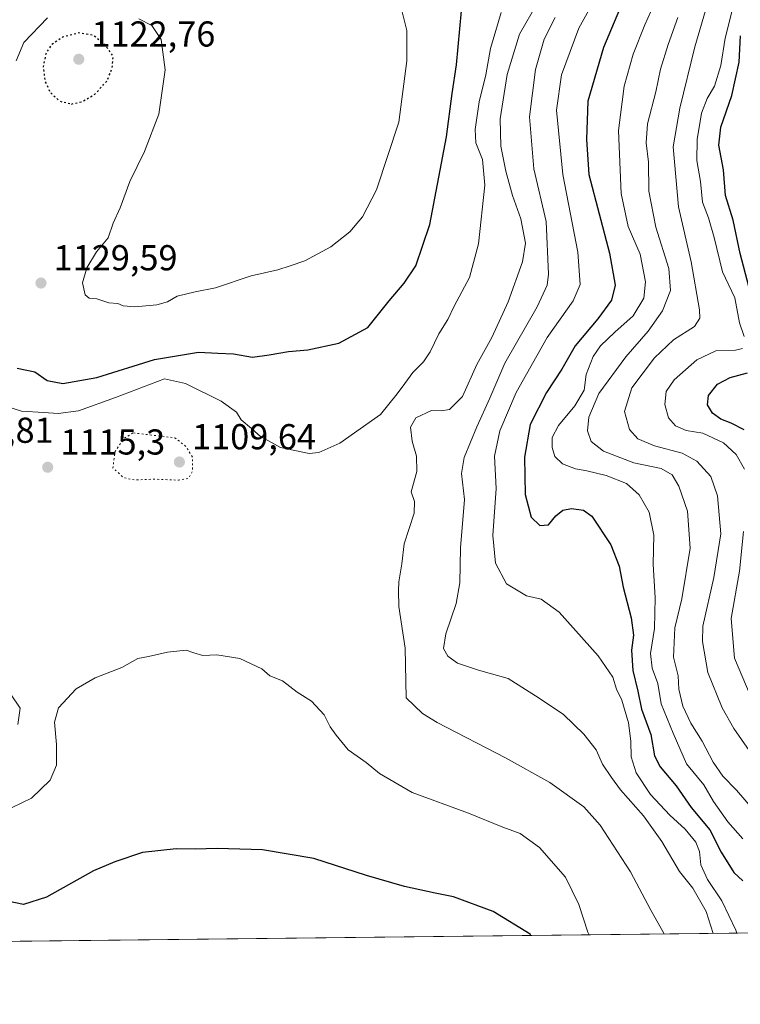
# Model space of a CAD drawing. Units: metres. Extents: x 576594 to 580031, y 4742731 to 4745090.
# Drawn here: x 578163 to 578363, y 4742738 to 4743012 of the extents above; entities that cross this region are included whole.
import ezdxf

# ---------------------------------------------------------------- set-up
doc = ezdxf.new("R2010")
doc.units = ezdxf.units.M
doc.header["$MEASUREMENT"] = 0
doc.linetypes.add('DGN Style 5', pattern=[1.1536117293433497, 0.4944050268614355, -0.6592067024819142])
for name, color, linetype, lineweight in [('Arbolado forestal CxS', 92, 'Continuous', 0), ('Comarca CxS', 21, 'Continuous', 0), ('Comunidad Autónoma CxS', 142, 'Continuous', 0), ('Curva de nivel maestra', 30, 'Continuous', 30), ('Curva de nivel maestra depresión', 30, 'DGN Style 5', 30), ('Curva de nivel normal', 30, 'Continuous', 0), ('Curva de nivel normal depresión', 30, 'DGN Style 5', 0), ('Espacio natural protegido CxS', 121, 'Continuous', 0), ('Municipio CxS', 4, 'Continuous', 0), ('Provincia CxS', 1, 'Continuous', 0), ('Punto de cota en terreno', 7, 'Continuous', 0), ('Rótulo de punto de cota en terreno', 7, 'Continuous', 0)]:
    doc.layers.add(name, color=color, linetype=linetype, lineweight=lineweight)
doc.styles.add('Style-Arial', font='txt')

# ---------------------------------------------------------------- blocks, each defined once
blk = doc.blocks.new('*U9')
at = {"layer": 'Arbolado forestal CxS', "color": 92, "linetype": 'Continuous', "lineweight": 0}
blk.add_polyline3d([(578875.6261, 4742763.8192, 847.5930999999982), (576619.8300000001, 4742738.189999999, 1096.832399999999), (576594.0499999998, 4745051.630000001, 1119.546900000001)], dxfattribs=at)
blk = doc.blocks.new('5PATER')
at = {"layer": 'Provincia CxS', "linetype": 'Continuous', "lineweight": 0}
h = blk.add_hatch(color=51, dxfattribs=at)
edge = h.paths.add_edge_path()
edge.add_ellipse((0, 0), major_axis=(-0.1095731443231308, -0.1110710700762829), ratio=0.9994222409660322, start_angle=0, end_angle=360)

msp = doc.modelspace()

# ---------------------------------------------------------------- linework, layer by layer
at = {"layer": 'Arbolado forestal CxS', "color": 92, "linetype": 'Continuous', "lineweight": 0, "extrusion": (0.2106360623672802, 0.00239310738522231, 0.9775616207009409), "elevation": 134231.1776791879, "flags": 128}
msp.add_lwpolyline([(4735881.373712451, -617848.453389158), (4735881.373712451, -617554.1448150749)], dxfattribs=at)
at = {"layer": 'Comarca CxS', "color": 21, "linetype": 'Continuous', "lineweight": 0, "flags": 128}
msp.add_lwpolyline([(579442.088435729, 4742770.254508748), (576619.8300005816, 4742738.189982532), (576594.050000581, 4745051.629982511), (579998.2900006088, 4745090.30998251), (580017.689572454, 4743425.638191201), (580025.2500006072, 4742776.879982535)], close=True, dxfattribs=at)
at = {"layer": 'Comunidad Autónoma CxS', "color": 142, "linetype": 'Continuous', "lineweight": 0, "flags": 128}
msp.add_lwpolyline([(579442.088435729, 4742770.254508748), (576619.8300005816, 4742738.189982532), (576594.050000581, 4745051.629982511), (579998.2900006088, 4745090.30998251), (580017.689572454, 4743425.638191201), (580025.2500006072, 4742776.879982535)], close=True, dxfattribs=at)
at = {"layer": 'Curva de nivel maestra', "color": 30, "linetype": 'Continuous', "lineweight": 30, "flags": 128}
for points, elevation in [([(578332.7100000001, 4743022.620100001), (578325, 4743004.290100001), (578320.6100000005, 4742989.340100001), (578320.2199999997, 4742978.710100001), (578320.8799999999, 4742968.960100001), (578326.6100000005, 4742947.0601), (578328.1900000004, 4742938.1601), (578327.25, 4742934.030099999), (578323.4100000003, 4742928.8301), (578317.1200000001, 4742921.340100001), (578313.4000000004, 4742914.840100001), (578309.1399999997, 4742908.290100001), (578304.5800000001, 4742899.380100001), (578303.0199999996, 4742890.3201), (578303.2199999997, 4742879.970100001), (578304.8899999997, 4742873.640100001), (578307.2699999996, 4742871.300100001), (578309.6600000003, 4742871.530099999), (578311.7199999997, 4742874.0101), (578313.7100000001, 4742875.590100001), (578316.04, 4742876.0601), (578319.3799999999, 4742875.5801), (578321.7100000001, 4742873.940099999), (578327, 4742865.9801), (578329.3300000001, 4742860.0101), (578330.4699999997, 4742854.170100001), (578332.6699999999, 4742845.620100001), (578333.3600000005, 4742840.880100001), (578332.7800000003, 4742836.6501), (578333.1500000004, 4742830.9801), (578334.5300000003, 4742825.3101), (578335.5999999996, 4742820.3101), (578338.1299999999, 4742813.220100001), (578339.1799999997, 4742807.270099999), (578340.7100000001, 4742804.210100001), (578345.2100000001, 4742798.950099999), (578349.3399999999, 4742792.9101), (578354.5700000003, 4742786.670100001), (578357.7199999997, 4742780.4901), (578361.2400000002, 4742774.8101), (578363.79, 4742772.540100001)], 1100), ([(578161.8399999999, 4742915.0801), (578166.8200000003, 4742914.0701), (578170.1799999997, 4742911.690099999), (578174.5300000003, 4742910.840100001), (578184.0199999996, 4742912.540100001), (578200.1100000005, 4742917.5101), (578212.29, 4742919.520099999), (578217.7199999997, 4742919.300100001), (578222.0499999998, 4742919.090100001), (578227.3700000001, 4742918.1801), (578231.9900000002, 4742918.840100001), (578237.3700000001, 4742919.710100001), (578242.7199999997, 4742920.1501), (578251.3799999999, 4742922.040100001), (578259.3799999999, 4742926.4301), (578265.3799999999, 4742933.860099999), (578269.5300000003, 4742938.710100001), (578272.7599999999, 4742943.5701), (578276.6500000004, 4742955.030099999), (578281.2800000003, 4742979.440099999), (578282.8899999997, 4742991.4301), (578284.0599999996, 4742999.440099999), (578285.4699999997, 4743014.4801)], 1125), ([(578365.3799999999, 4742937.7601), (578362.9600000001, 4742946.9901), (578361.0199999996, 4742956.290100001), (578358.8899999997, 4742963.1501), (578358.3799999999, 4742970.210100001), (578357.0599999996, 4742977.110099999), (578357.5999999996, 4742982.120100001), (578360.7100000001, 4742990.880100001), (578362.7699999996, 4743000.140100001), (578363.0700000003, 4743007.5101)], 1075), ([(578364.1600000003, 4742897.9001), (578360.4900000002, 4742899.7601), (578357.6100000005, 4742900.880100001), (578355.3200000003, 4742902.610099999), (578353.9000000004, 4742904.940099999), (578354.1900000004, 4742907.5101), (578356.7100000001, 4742910.610099999), (578360.2000000002, 4742912.460100001), (578365.0099999999, 4742913.7501)], 1075), ([(578304.7926000003, 4742757.3336), (578304.54, 4742757.6501), (578294.29, 4742764.0001), (578283.2400000002, 4742768.100099999), (578278.1600000003, 4742769.0601), (578269.6500000004, 4742770.920100001), (578259.0599999996, 4742774.0001), (578244.4299999997, 4742778.700099999), (578230.1299999999, 4742781.1601), (578217.4800000004, 4742781.5001), (578211.3899999997, 4742781.290100001), (578206.0499999998, 4742781.4301), (578196.7199999997, 4742780.380100001), (578189.0499999998, 4742777.850099999), (578183.0499999998, 4742775.3101), (578170.0599999996, 4742767.950099999), (578163.6600000003, 4742765.960100001), (578159.1699999999, 4742766.890100001)], 1125), ([(578304.7927999999, 4742757.3334), (578304.7926000003, 4742757.3336)], 1125)]:
    msp.add_lwpolyline(points, dxfattribs=dict(at, elevation=elevation))
at = {"layer": 'Curva de nivel maestra depresión', "color": 30, "linetype": 'DGN Style 5', "lineweight": 30, "elevation": 1125, "flags": 128}
msp.add_lwpolyline([(578176.9800000004, 4742988.550100001), (578179.9199999999, 4742989.190099999), (578183.4900000002, 4742991.290100001), (578186.8600000005, 4742994.9901), (578188.3099999996, 4742998.530099999), (578188.5499999998, 4743001.790100001), (578186.4800000004, 4743004.800100001), (578183.1699999999, 4743007.5801), (578179.0599999996, 4743008.300100001), (578174.4600000001, 4743007.140100001), (578171.3499999996, 4743004.9901), (578169.8099999996, 4743002.520099999), (578169.1299999999, 4742998.890100001), (578169.5700000003, 4742994.950099999), (578170.9800000004, 4742991.880100001), (578173.75, 4742989.3201), (578176.9800000004, 4742988.550100001)], dxfattribs=at)
at = {"layer": 'Curva de nivel normal', "color": 30, "linetype": 'Continuous', "lineweight": 0, "flags": 128}
for points, elevation in [([(578195.6900000004, 4743012.24), (578199.3200000003, 4743010.380000001), (578201.9000000004, 4743006.5), (578203.0099999999, 4742998.039999999), (578201.29, 4742985.710000001), (578197.29, 4742975.310000001), (578193.2000000002, 4742966.960000001), (578190.5499999998, 4742959.720000001), (578188.5599999996, 4742955.380000001), (578187.1500000004, 4742951.32), (578183.9400000004, 4742947.41), (578181.2300000004, 4742943.029999999), (578180, 4742938.83), (578180.8200000003, 4742935.51), (578181.9199999999, 4742934.560000001), (578184.04, 4742934.34), (578187.3899999997, 4742933.26), (578189.8200000003, 4742933.07), (578191.3899999997, 4742932.460000001), (578194.6200000001, 4742932.119999999), (578200.7199999997, 4742932.680000001), (578203.7199999997, 4742933.560000001), (578206.3899999997, 4742935.08), (578211.3899999997, 4742936.300000001), (578217.0499999998, 4742937.449999999), (578226.9600000001, 4742940.800000001), (578234.3399999999, 4742942.439999999), (578237.8399999999, 4742943.550000001), (578241.9100000003, 4742944.930000001), (578249.0899999999, 4742948.84), (578254.4000000004, 4742952.960000001), (578257.9400000004, 4742957.180000001), (578261.8300000001, 4742964.699999999), (578268.0099999999, 4742983.52), (578270.2699999996, 4743000.59), (578270.2999999998, 4743008.960000001), (578265.75, 4743027.25)], 1130), ([(578323.3399999999, 4743019.060000001), (578318.1600000003, 4743009.680000001), (578313.3399999999, 4742996.630000001), (578311.8700000001, 4742986.83), (578313.6699999999, 4742968.970000001), (578317.7999999998, 4742947.380000001), (578318.4699999997, 4742938.390000001), (578316.5099999999, 4742933.77), (578309.3200000003, 4742923.58), (578300.6799999997, 4742908.289999999), (578296.1399999997, 4742897.640000001), (578294.6500000004, 4742890.640000001), (578295.1399999997, 4742881.630000001), (578294.1799999997, 4742868.600000001), (578294.9699999997, 4742860.890000001), (578298, 4742855.100000001), (578303.5499999998, 4742851.82), (578307.6100000005, 4742850.880000001), (578312.6399999997, 4742847.24), (578323.4600000001, 4742835.07), (578327.5599999996, 4742829.16), (578328.6299999999, 4742825.810000001), (578330.04, 4742822.77), (578331.9299999997, 4742816.470000001), (578332.5800000001, 4742811.350000001), (578332.6399999997, 4742806.970000001), (578334.1100000005, 4742802.529999999), (578338.0199999996, 4742796.560000001), (578343.4000000004, 4742790.800000001), (578347.7300000004, 4742786.869999999), (578350.7100000001, 4742783.310000001), (578351.7000000002, 4742780.65), (578352.0800000001, 4742776.960000001), (578353.9199999999, 4742772.859999999), (578357.8799999999, 4742767), (578361.8300000001, 4742758.789999999), (578362.0719999997, 4742757.984200001)], 1105), ([(578339.7999999998, 4743018.119999999), (578336.4500000002, 4743010.57), (578333.2599999999, 4743002.380000001), (578330.7300000004, 4742993.5), (578329.1500000004, 4742981.140000001), (578329.9000000004, 4742963.66), (578331.8899999997, 4742954.480000001), (578335.1600000003, 4742946.789999999), (578336.6600000003, 4742939.100000001), (578336.2199999997, 4742934.59), (578333.2300000004, 4742929.66), (578328.1399999997, 4742925.060000001), (578324.1299999999, 4742921.300000001), (578322.1200000001, 4742918.300000001), (578320.1299999999, 4742913.300000001), (578319.5800000001, 4742908.970000001), (578317.04, 4742904.57), (578312.4900000002, 4742899.180000001), (578310.7300000004, 4742895.77), (578310.7100000001, 4742893.02), (578311.4400000004, 4742890.539999999), (578313.5300000003, 4742888.460000001), (578317.1600000003, 4742887.07), (578320.3499999996, 4742886.58), (578325.7400000002, 4742885.25), (578331.3600000005, 4742883.02), (578334.9199999999, 4742879.850000001), (578337.7100000001, 4742875.039999999), (578338.9900000002, 4742868.689999999), (578338.8399999999, 4742860.619999999), (578339.3799999999, 4742851.189999999), (578339.1299999999, 4742842.74), (578338.0199999996, 4742835.76), (578338.5199999996, 4742831.65), (578340.1200000001, 4742827.4), (578340.9900000002, 4742821.720000001), (578344.3700000001, 4742813.59), (578348.0599999996, 4742805.09), (578352.8600000005, 4742799.26), (578355.6100000005, 4742794.57), (578359.5999999996, 4742788.939999999), (578363.7199999997, 4742784.230000001)], 1095), ([(578306.5700000003, 4743016.52), (578301.5999999996, 4743007.960000001), (578298.2199999997, 4742996.800000001), (578296.2400000002, 4742984.4), (578296.3899999997, 4742976.789999999), (578297.7699999996, 4742969.890000001), (578299.7100000001, 4742963.109999999), (578302.0199999996, 4742956.630000001), (578303.2999999998, 4742949.880000001), (578302.4800000004, 4742944.619999999), (578298.4900000002, 4742933.550000001), (578293.8799999999, 4742923.640000001), (578289.7100000001, 4742916.109999999), (578285.7400000002, 4742907.24), (578282.1799999997, 4742903.59), (578279.7999999998, 4742903.199999999), (578277.1100000005, 4742903.289999999), (578272.8099999996, 4742901.32), (578271.3099999996, 4742898.65), (578271.7199999997, 4742894.75), (578272.9800000004, 4742890.58), (578273.0700000003, 4742886.359999999), (578271.4400000004, 4742880.699999999), (578272.4100000003, 4742878), (578272.3499999996, 4742874.779999999), (578269.5199999996, 4742866.220000001), (578268.8399999999, 4742860.640000001), (578268.0199999996, 4742855.710000001), (578267.9400000004, 4742853.210000001), (578268.0599999996, 4742848.82), (578269.7999999998, 4742837.26), (578270.0999999996, 4742823.369999999), (578274.6500000004, 4742819.060000001), (578278.7300000004, 4742816.57), (578297.7100000001, 4742806.77), (578310.04, 4742799.84), (578319.54, 4742793.140000001), (578324.0999999996, 4742788.029999999), (578332.5, 4742774.99), (578338.1699999999, 4742764.359999999), (578341.8164999997, 4742757.754100001)], 1115), ([(578354.2800000003, 4743017.779999999), (578350.4199999999, 4743004.49), (578346.1799999997, 4742987.430000001), (578344.3799999999, 4742976.630000001), (578345.8600000005, 4742959.960000001), (578349.3799999999, 4742944.630000001), (578351.7000000002, 4742931.300000001), (578351.7800000003, 4742928.980000001), (578350.3099999996, 4742926.640000001), (578344.4699999997, 4742922.970000001), (578339.1399999997, 4742917.970000001), (578332.8899999997, 4742909.640000001), (578330.7800000003, 4742903.060000001), (578332.2199999997, 4742898.07), (578334.54, 4742895.480000001), (578339.1900000004, 4742893.460000001), (578346.8300000001, 4742891.439999999), (578350.9800000004, 4742889.25), (578354.8200000003, 4742884.949999999), (578356.6699999999, 4742879.59), (578357.6600000003, 4742869.02), (578355.6799999997, 4742856.850000001), (578352.6299999999, 4742843.359999999), (578352.4800000004, 4742839.07), (578354, 4742830.460000001), (578358.0199999996, 4742820.609999999), (578361.2599999999, 4742814.91), (578373.3600000005, 4742797.460000001)], 1085), ([(578296.5300000003, 4743013.960000001), (578293.5599999996, 4743003.960000001), (578292.2599999999, 4742996.699999999), (578290.4000000004, 4742989.17), (578289.25, 4742981.5), (578289.4800000004, 4742977.730000001), (578291.3300000001, 4742973.109999999), (578291.9800000004, 4742965.939999999), (578290.2100000001, 4742949.630000001), (578287.6699999999, 4742940.300000001), (578283.4400000004, 4742932.300000001), (578281.6699999999, 4742928.640000001), (578279.1299999999, 4742924.640000001), (578276.7699999996, 4742919.640000001), (578274.8799999999, 4742916.810000001), (578271.9699999997, 4742913.930000001), (578269.7100000001, 4742910.83), (578267.5800000001, 4742907.99), (578262.9500000002, 4742902.24), (578251.5999999996, 4742894.24), (578245.7699999996, 4742891.67), (578243.1399999997, 4742891.4), (578235.0800000001, 4742893.01), (578231.8099999996, 4742894.859999999), (578229.6500000004, 4742896.029999999), (578227.0199999996, 4742898.350000001), (578224.1799999997, 4742900.74), (578222.9100000003, 4742902.82), (578218.6299999999, 4742905.92), (578208.6799999997, 4742910.82), (578202.8499999996, 4742912.100000001), (578189.2199999997, 4742906.949999999), (578178.9500000002, 4742903.199999999), (578173.3099999996, 4742902.49), (578169.2800000003, 4742902.800000001), (578163.0599999996, 4742903.09), (578155.1299999999, 4742905.66)], 1120), ([(578311.5599999996, 4743012.609999999), (578308.5, 4743006.58), (578306.0199999996, 4742998.140000001), (578304.3700000001, 4742984.949999999), (578305.6399999997, 4742970.49), (578308.9900000002, 4742955.92), (578309.7000000002, 4742941.230000001), (578309.3200000003, 4742938.199999999), (578306.5700000003, 4742932.189999999), (578297.5, 4742916.470000001), (578293.3799999999, 4742906.74), (578289.7000000002, 4742898.74), (578286.2400000002, 4742890.210000001), (578285.5099999999, 4742885.77), (578286.29, 4742878.550000001), (578285.2400000002, 4742865.16), (578284.9699999997, 4742855.42), (578284.0199999996, 4742849.680000001), (578281.1600000003, 4742841.189999999), (578280.4699999997, 4742837.119999999), (578281.6600000003, 4742834.99), (578284.4000000004, 4742833.039999999), (578290.2000000002, 4742831.140000001), (578298.4800000004, 4742828.75), (578307.04, 4742823.310000001), (578313.8399999999, 4742818.74), (578319.5, 4742813.34), (578322.9600000001, 4742808.980000001), (578324.7100000001, 4742804.960000001), (578327.2000000002, 4742801.25), (578329.6799999997, 4742797.810000001), (578336.0800000001, 4742790.57), (578341.1699999999, 4742783.449999999), (578346.1699999999, 4742775.119999999), (578349.8399999999, 4742770.449999999), (578353.54, 4742764.039999999), (578355.5042000003, 4742757.909600001)], 1110), ([(578345.6399999997, 4743012.630000001), (578342.9400000004, 4743005.109999999), (578340.8600000005, 4742998.210000001), (578339.5700000003, 4742991.930000001), (578337.2000000002, 4742983.060000001), (578336.8200000003, 4742977.74), (578337.4699999997, 4742972.380000001), (578337.6200000001, 4742964.33), (578339.5199999996, 4742954.26), (578343.1200000001, 4742942.789999999), (578343.5899999999, 4742936.680000001), (578341.4100000003, 4742931.07), (578337.3700000001, 4742925.42), (578331.1699999999, 4742918.230000001), (578323.7100000001, 4742908.01), (578320.8799999999, 4742901.42), (578320.5700000003, 4742897.680000001), (578321.5599999996, 4742894.699999999), (578324.9800000004, 4742892), (578333.4299999997, 4742888.810000001), (578341.0099999999, 4742887.17), (578344.1299999999, 4742885.4), (578345.9699999997, 4742882.24), (578348.3600000005, 4742875.289999999), (578349.1200000001, 4742865.039999999), (578346.8099999996, 4742850.980000001), (578344.8099999996, 4742842.890000001), (578344.5, 4742834.74), (578345.7100000001, 4742829.51), (578345.9600000001, 4742825.810000001), (578347.0700000003, 4742821.060000001), (578349.2599999999, 4742816.33), (578352.4100000003, 4742811.380000001), (578355.4800000004, 4742805.51), (578358.1799999997, 4742801.59), (578361.9800000004, 4742797.75), (578368.9199999999, 4742789.699999999)], 1090), ([(578360.6399999997, 4743014.17), (578358.8300000001, 4743006.850000001), (578357.6200000001, 4742999.289999999), (578355.9100000003, 4742993.5), (578353.8499999996, 4742990.109999999), (578352.29, 4742986.02), (578351.04, 4742978.710000001), (578350.9699999997, 4742972.810000001), (578351.9800000004, 4742966.960000001), (578352.5499999998, 4742961.289999999), (578354.2199999997, 4742956.92), (578355.7999999998, 4742951.460000001), (578358.0800000001, 4742941.880000001), (578361.5099999999, 4742934.619999999), (578362.8600000005, 4742927.74), (578364.0899999999, 4742923.869999999)], 1080), ([(578161.5599999996, 4743000.600000001), (578163.75, 4743005.65), (578170.3399999999, 4743012.49)], 1130), ([(578363.6799999997, 4742920.560000001), (578361.75, 4742920.130000001), (578356.2100000001, 4742919.869999999), (578350.9900000002, 4742917.42), (578344.6200000001, 4742911.859999999), (578342.4000000004, 4742908.640000001), (578342.0599999996, 4742904.970000001), (578343.0700000003, 4742901.300000001), (578344.9699999997, 4742899.060000001), (578347.9800000004, 4742897.779999999), (578352.6399999997, 4742897), (578358.4000000004, 4742894.33), (578361.9199999999, 4742891.07), (578364.2400000002, 4742887.039999999)], 1080), ([(578363.9400000004, 4742869.640000001), (578362.7999999998, 4742858.630000001), (578360.5, 4742845.49), (578361.3899999997, 4742834.449999999), (578365.7800000003, 4742824.17)], 1080), ([(578160.4299999997, 4742792.890000001), (578165.8899999997, 4742795.560000001), (578171, 4742800.51), (578172.7599999999, 4742804.67), (578172.8399999999, 4742810.430000001), (578172.29, 4742816.640000001), (578173.3899999997, 4742820.65), (578178.2699999996, 4742825.92), (578183.5800000001, 4742828.949999999), (578190.9400000004, 4742831.890000001), (578195.3899999997, 4742834.380000001), (578198.3899999997, 4742834.9), (578203.7199999997, 4742836.130000001), (578208.8799999999, 4742836.699999999), (578211, 4742835.930000001), (578213.5599999996, 4742835.15), (578217.4500000002, 4742835.369999999), (578223.8399999999, 4742834.350000001), (578229.9600000001, 4742831.5), (578232.1799999997, 4742829.52), (578235.7199999997, 4742828.100000001), (578239.7199999997, 4742825), (578243.7199999997, 4742822.5), (578247.2400000002, 4742818.66), (578248.9299999997, 4742815.34), (578250.6399999997, 4742813.050000001), (578253.9900000002, 4742808.970000001), (578259, 4742805.460000001), (578262.7100000001, 4742802.359999999), (578271.7199999997, 4742797.060000001), (578287.4500000002, 4742791.32), (578296.9400000004, 4742787.460000001), (578301.8300000001, 4742785.680000001), (578307.1900000004, 4742781.800000001), (578314.4400000004, 4742773.529999999), (578318.0800000001, 4742765.970000001), (578320.6399999997, 4742758.27), (578321.0247, 4742757.517899999)], 1120), ([(578160.0199999996, 4742824.57), (578162.7000000002, 4742820.52), (578162.0599999996, 4742816)], 1120)]:
    msp.add_lwpolyline(points, dxfattribs=dict(at, elevation=elevation))
at = {"layer": 'Curva de nivel normal depresión', "color": 30, "linetype": 'DGN Style 5', "lineweight": 0, "elevation": 1115, "flags": 128}
msp.add_lwpolyline([(578194.0700000003, 4742897.100000001), (578191.5599999996, 4742895.51), (578189.0599999996, 4742891.82), (578188.5199999996, 4742887.369999999), (578191.3799999999, 4742884.680000001), (578194.3899999997, 4742884), (578200.0499999998, 4742884.230000001), (578206.7199999997, 4742883.939999999), (578209.5599999996, 4742884.449999999), (578210.6500000004, 4742886.439999999), (578210.6699999999, 4742890.27), (578208.7199999997, 4742893.42), (578205.7199999997, 4742895.730000001), (578194.0700000003, 4742897.100000001)], dxfattribs=at)
at = {"layer": 'Espacio natural protegido CxS', "color": 121, "linetype": 'Continuous', "lineweight": 0, "flags": 128}
msp.add_lwpolyline([(579442.088435729, 4742770.254508748), (576619.8300005816, 4742738.189982532), (576594.050000581, 4745051.629982511), (579998.2900006088, 4745090.30998251), (580017.689572454, 4743425.638191201), (580025.2500006072, 4742776.879982535)], close=True, dxfattribs=at)
msp.add_lwpolyline([(579442.088435729, 4742770.254508748), (576619.8300005816, 4742738.189982532), (576594.050000581, 4745051.629982511), (579998.2900006088, 4745090.30998251), (580017.689572454, 4743425.638191201), (580025.2500006072, 4742776.879982535)], close=True, dxfattribs=at)
at = {"layer": 'Municipio CxS', "color": 4, "linetype": 'Continuous', "lineweight": 0, "flags": 128}
msp.add_lwpolyline([(579442.088435729, 4742770.254508748), (576619.8300005816, 4742738.189982532), (576594.050000581, 4745051.629982511), (579998.2900006088, 4745090.30998251)], dxfattribs=at)
at = {"layer": 'Provincia CxS', "color": 1, "linetype": 'Continuous', "lineweight": 0, "flags": 128}
msp.add_lwpolyline([(579442.088435729, 4742770.254508748), (576619.8300005816, 4742738.189982532), (576594.050000581, 4745051.629982511), (579998.2900006088, 4745090.30998251), (580017.689572454, 4743425.638191201), (580025.2500006072, 4742776.879982535)], close=True, dxfattribs=at)

# ---------------------------------------------------------------- block references
at = {"layer": 'Arbolado forestal CxS', "color": 92, "linetype": 'Continuous', "lineweight": 0}
msp.add_blockref('*U9', (0, 0), dxfattribs=at)
at = {"layer": 'Punto de cota en terreno', "color": 7, "linetype": 'Continuous', "lineweight": 0, "xscale": 10, "yscale": 10, "zscale": 10}
for p in [(578179, 4743001, 1122.759999999995), (578168.4900000002, 4742938.77, 1129.589999999997), (578207, 4742889, 1109.639999999999), (578170.3499999996, 4742887.539999999, 1115.300000000003)]:
    msp.add_blockref('5PATER', p, dxfattribs=at)

# ---------------------------------------------------------------- texts
at = {"layer": 'Rótulo de punto de cota en terreno', "color": 7, "linetype": 'Continuous', "lineweight": 0, "style": 'Style-Arial'}
for s, p in [('1122,76', (578182.5278000003, 4743004.527799999)), ('1129,59', (578172.0177999996, 4742942.297800001)), ('1115,81', (578137.5577999996, 4742894.3278)), ('1115,3', (578173.8777999999, 4742891.0678)), ('1109,64', (578210.5278000003, 4742892.527799999))]:
    msp.add_text(s, height=7.000000000000002, dxfattribs=at).set_placement(p)

doc.saveas('drawing.dxf')
